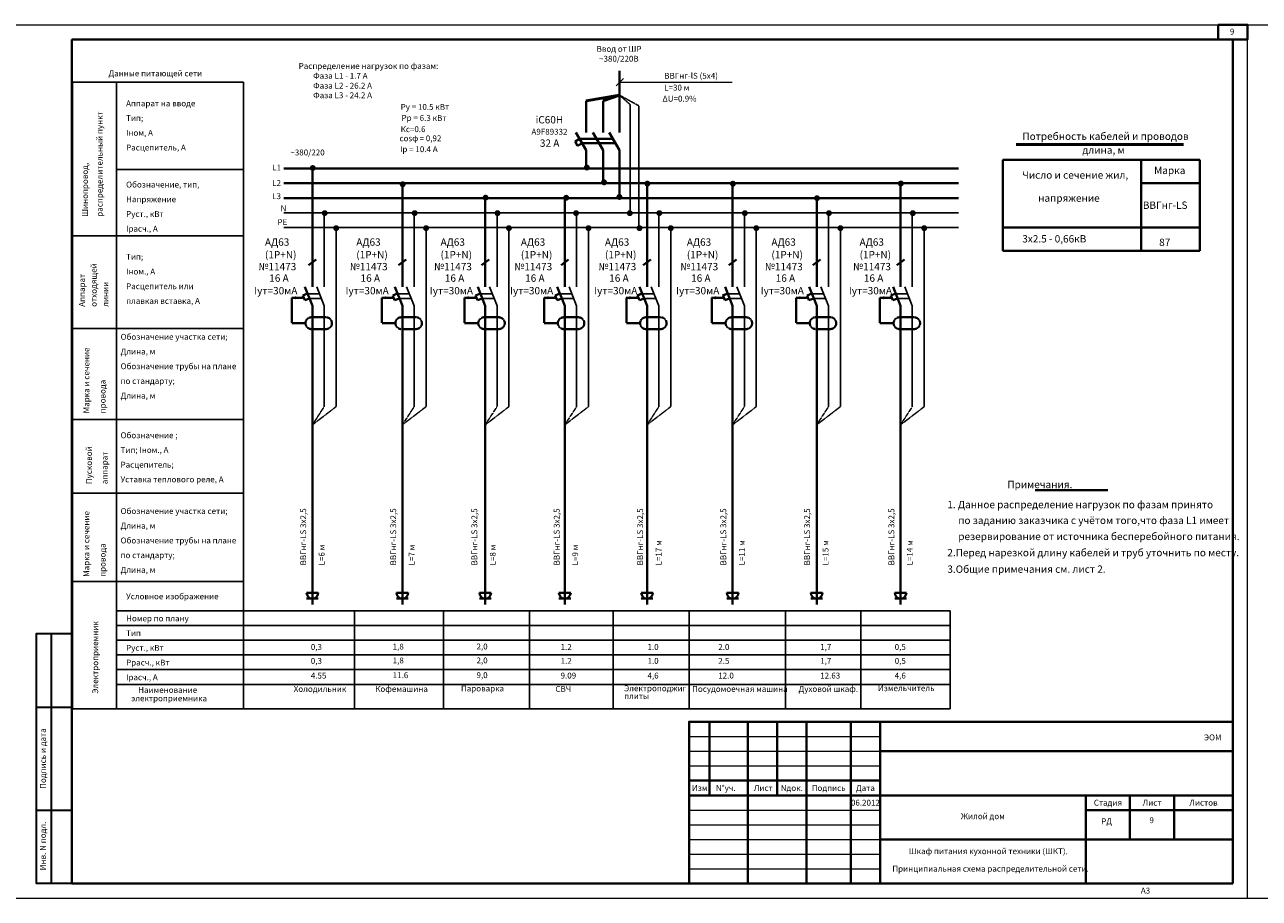
# Model space of a CAD drawing. Units: millimetres. Extents: x 244962 to 995578, y -596604 to -123052.
# Drawn here: x 748362 to 790362, y -152752 to -123052 of the extents above; entities that cross this region are included whole.
import ezdxf
from ezdxf.enums import TextEntityAlignment as Align

# ---------------------------------------------------------------- set-up
doc = ezdxf.new("R2010")
doc.units = ezdxf.units.MM
doc.linetypes.add('gost5', pattern=[7, 5, -2, 0])
doc.linetypes.add('HIDDEN2', pattern=[4.7625, 3.175, -1.5875])
doc.layers.add('Освещение', color=240, linetype='Continuous', lineweight=40)
doc.layers.add('Эл.снаб.', color=151, linetype='Continuous', lineweight=50)
doc.layers.add('Текст ЗС', color=7, linetype='Continuous')
doc.styles.add('111', font='ARIAL.TTF', dxfattribs={"height": 3.5})
doc.styles.add('GENERATED_STYLE_1', font='ARIAL.TTF', dxfattribs={"height": 200})
doc.dimstyles.new('1', dxfattribs={"dimscale": 0, "dimtxt": 250, "dimasz": 250, "dimexe": 50, "dimexo": 25, "dimtad": 1, "dimdec": 0, "dimtxsty": 'GENERATED_STYLE_1', "dimblk": 'OBLIQUE', "dimcen": 250, "dimdle": 0.5, "dimclrd": 256, "dimclre": 256, "dimclrt": 256, "dimadec": 0, "dimazin": 0, "dimtfac": 1, "dimtdec": 0, "dimtmove": 2, "dimatfit": 0, "dimfxl": 0, "dimlwd": 0, "dimlwe": 0, "dimarcsym": 0})

# ---------------------------------------------------------------- blocks, each defined once
blk = doc.blocks.new('_Oblique')
at = {"color": 0, "linetype": 'ByBlock', "lineweight": -2}
blk.add_line((-0.5, -0.5), (0.5, 0.5), dxfattribs=at)

msp = doc.modelspace()

# ---------------------------------------------------------------- linework, layer by layer
at = {"color": 1, "lineweight": 0}
for p, q in [((747962.2, -123052.3), (789962.2, -123052.3)), ((789962.2, -152752.3), (789962.2, -123052.3)), ((789962.2, -152752.3), (789962.2, -123052.3)), ((747962.2, -152752.3), (789962.2, -152752.3))]:
    msp.add_line(p, q, dxfattribs=at)
at = {"lineweight": 0}
for p, q in [((789962.2, -152752.3), (789962.2, -123052.3)), ((789962.2, -123052.3), (831962.2, -123052.3)), ((789962.2, -152752.3), (789962.2, -123052.3)), ((770962.2, -147252.3), (777462.2, -147252.3)), ((770962.2, -147752.3), (777462.2, -147752.3)), ((770962.2, -148252.3), (777462.2, -148252.3)), ((770962.2, -149752.3), (777462.2, -149752.3)), ((770962.2, -150252.3), (777462.2, -150252.3)), ((770962.2, -150752.3), (777462.2, -150752.3)), ((770962.2, -151252.3), (777462.2, -151252.3)), ((770962.2, -151752.3), (777462.2, -151752.3)), ((789962.2, -152752.3), (831962.2, -152752.3))]:
    msp.add_line(p, q, dxfattribs=at)
at = {"color": 1, "lineweight": 40}
for p, q in [((749962.2, -123552.3), (789962.2, -123552.3)), ((749962.2, -152252.3), (749962.2, -123552.3)), ((789462.2, -152252.3), (789462.2, -123552.3)), ((749962.2, -152252.3), (789462.2, -152252.3))]:
    msp.add_line(p, q, dxfattribs=at)
at = {"lineweight": 40}
for p, q in [((768592.5, -124623.6), (768592.5, -126720.5)), ((768592.5, -127320.5), (768246.1, -126720.5)), ((768592.5, -127320.5), (768592.5, -128944.4)), ((768592.5, -128849.4), (768592.5, -128944.4)), ((771662.2, -146752.3), (771662.2, -149252.3)), ((772962.2, -146752.3), (772962.2, -152252.3)), ((773962.2, -146752.3), (773962.2, -149252.3)), ((774962.2, -146752.3), (774962.2, -152252.3)), ((776462.2, -146752.3), (776462.2, -152252.3)), ((777462.2, -146752.3), (777462.2, -152252.3)), ((777462.2, -147752.3), (789462.2, -147752.3)), ((770962.2, -148752.3), (777462.2, -148752.3)), ((770962.2, -149252.3), (789462.2, -149252.3)), ((784462.2, -149252.3), (784462.2, -152252.3)), ((785962.2, -149252.3), (785962.2, -150752.3)), ((787462.2, -149252.3), (787462.2, -150752.3)), ((784462.2, -149752.3), (789462.2, -149752.3)), ((777462.2, -150752.3), (789462.2, -150752.3))]:
    msp.add_line(p, q, dxfattribs=at)
for p, q in [((755804.3, -125005.9), (749984.6, -125005.9)), ((749984.6, -146309.7), (749984.6, -125005.9)), ((749984.6, -125005.9), (749984.6, -146309.7)), ((751484.6, -125005.9), (751484.6, -146309.7)), ((755804.3, -146309.7), (755804.3, -125005.9)), ((755804.3, -127978.7), (751484.6, -127978.7)), ((749984.6, -130231.1), (755804.3, -130231.1)), ((749984.6, -133385.2), (755804.3, -133385.2)), ((749984.6, -136478.7), (755804.3, -136478.7)), ((749984.6, -138978.7), (755804.3, -138978.7)), ((749984.6, -141978.7), (755804.3, -141978.7)), ((751484.6, -142978.7), (758984.6, -142978.7)), ((756984.6, -142978.7), (779848.9, -142978.7)), ((759577.7, -146309.7), (759577.7, -142978.7)), ((762607.7, -146309.7), (762607.7, -142978.7)), ((765530, -146294.5), (765530, -142963.5)), ((768377.2, -146309.7), (768377.2, -142978.7)), ((770964.2, -146309.7), (770964.2, -142978.7)), ((774238.7, -146309.7), (774238.7, -142978.7)), ((776810.8, -146309.7), (776810.8, -142978.7)), ((779848.9, -146309.7), (779848.9, -142978.7)), ((751484.6, -143478.7), (758984.6, -143478.7)), ((756984.6, -143478.7), (779848.9, -143478.7)), ((751484.6, -143978.7), (758984.6, -143978.7)), ((756984.6, -143978.7), (779848.9, -143978.7)), ((751484.6, -144478.7), (758984.6, -144478.7)), ((756984.6, -144478.7), (779848.9, -144478.7)), ((751484.6, -144978.7), (758984.6, -144978.7)), ((756984.6, -144978.7), (779848.9, -144978.7)), ((751484.6, -145478.7), (758984.6, -145478.7)), ((756984.6, -145478.7), (779848.9, -145478.7)), ((779848.9, -146309.7), (749984.6, -146309.7))]:
    msp.add_line(p, q)
at = {"color": 4, "linetype": 'gost5'}
for p, q in [((768957.5, -125765.3), (768592.5, -125447.6)), ((768957.5, -125765.3), (768958, -129444.4)), ((757182.5, -129444.4), (780132.4, -129444.4)), ((758550.9, -131968.7), (758550.9, -129468.7)), ((761611.2, -131968.7), (761611.2, -129468.7)), ((764429.7, -131968.7), (764429.7, -129468.7)), ((767136.7, -131968.7), (767136.7, -129468.7)), ((769935.4, -131968.7), (769935.4, -129468.7)), ((772844.3, -131968.7), (772844.3, -129468.7)), ((775705.6, -131968.7), (775705.6, -129468.7)), ((778558.4, -131968.7), (778558.4, -129468.7)), ((758550.9, -132612.6), (758550.9, -136037.7)), ((761611.2, -132612.6), (761611.2, -136037.7)), ((764429.7, -132612.6), (764429.7, -136037.7)), ((767136.7, -132612.6), (767136.7, -136037.7)), ((769935.4, -132612.6), (769935.4, -136037.7)), ((772844.3, -132612.6), (772844.3, -136037.7)), ((775705.6, -132612.6), (775705.6, -136037.7)), ((778558.4, -132612.6), (778558.4, -136037.7)), ((758550.9, -136037.7), (758150.9, -136655.1)), ((761611.2, -136037.7), (761211.2, -136655.1)), ((764429.7, -136037.7), (764029.7, -136655.1)), ((767136.7, -136037.7), (766736.7, -136655.1)), ((769935.4, -136037.7), (769535.4, -136655.1)), ((772844.3, -136037.7), (772444.3, -136655.1)), ((775705.6, -136037.7), (775305.6, -136655.1)), ((778558.4, -136037.7), (778158.4, -136655.1))]:
    msp.add_line(p, q, dxfattribs=at)
at = {"color": 3, "linetype": 'gost5'}
for p, q in [((769257.9, -125810), (768592.5, -125447.6)), ((769257.9, -125810), (769257.9, -129944.4)), ((757182.5, -129944.4), (780132.4, -129944.4)), ((758956.9, -136037.7), (758956.9, -129968.7)), ((762017.2, -136037.7), (762017.2, -129968.7)), ((764835.7, -136037.7), (764835.7, -129968.7)), ((767542.8, -136037.7), (767542.8, -129968.7)), ((770341.4, -136037.7), (770341.4, -129968.7)), ((773250.3, -136037.7), (773250.3, -129968.7)), ((776111.6, -136037.7), (776111.6, -129968.7)), ((778964.4, -136037.7), (778964.4, -129968.7)), ((758150.9, -136655.1), (758956.9, -136037.7)), ((761211.2, -136655.1), (762017.2, -136037.7)), ((764029.7, -136655.1), (764835.7, -136037.7)), ((766736.7, -136655.1), (767542.8, -136037.7)), ((769535.4, -136655.1), (770341.4, -136037.7)), ((772444.3, -136655.1), (773250.3, -136037.7)), ((775305.6, -136655.1), (776111.6, -136037.7)), ((778158.4, -136655.1), (778964.4, -136037.7))]:
    msp.add_line(p, q, dxfattribs=at)
at = {"color": 252, "lineweight": 40}
for p, q in [((767458.9, -125645.5), (767458.9, -126720.5)), ((767458.9, -127320.5), (767112.5, -126720.5)), ((767085.4, -127021), (767235.2, -126934)), ((767172.5, -127170.7), (767085.4, -127021)), ((767172.5, -127170.7), (767322.2, -127083.7)), ((767458.9, -127320.5), (767458.9, -127944.4)), ((757182.5, -127944.4), (780132.4, -127944.4)), ((758150.9, -131968.7), (758150.9, -127944.4)), ((761211.2, -131968.7), (761211.2, -128444.4)), ((769535.4, -131968.7), (769535.4, -128444.4)), ((764029.7, -131968.7), (764029.7, -128944.4)), ((766736.7, -131968.7), (766736.7, -128944.4)), ((758021.8, -131221.9), (758280.1, -131039.9)), ((761082, -131221.9), (761340.3, -131039.9)), ((763900.5, -131221.9), (764158.8, -131039.9)), ((766607.6, -131221.9), (766865.9, -131039.9)), ((769406.3, -131221.9), (769664.6, -131039.9)), ((772315.1, -131221.9), (772573.5, -131039.9)), ((775176.4, -131221.9), (775434.7, -131039.9)), ((778029.2, -131221.9), (778287.5, -131039.9)), ((757824.5, -132257.6), (757985.8, -132194.5)), ((757887.6, -132418.9), (757824.5, -132257.6)), ((758150.9, -132612.6), (757895.2, -131968.7)), ((760884.7, -132257.6), (761046, -132194.5)), ((760947.8, -132418.9), (760884.7, -132257.6)), ((761211.2, -132612.6), (760955.4, -131968.7)), ((763703.2, -132257.6), (763864.5, -132194.5)), ((763766.3, -132418.9), (763703.2, -132257.6)), ((764029.7, -132612.6), (763773.9, -131968.7)), ((766410.3, -132257.6), (766571.6, -132194.5)), ((766473.4, -132418.9), (766410.3, -132257.6)), ((766736.7, -132612.6), (766481, -131968.7)), ((769195.3, -132257.6), (769356.6, -132194.5)), ((769209, -132257.6), (769370.3, -132194.5)), ((769272.1, -132418.9), (769209, -132257.6)), ((769535.4, -132612.6), (769279.6, -131968.7)), ((772104.1, -132257.6), (772265.4, -132194.5)), ((772117.9, -132257.6), (772279.2, -132194.5)), ((772181, -132418.9), (772117.9, -132257.6)), ((772444.3, -132612.6), (772188.5, -131968.7)), ((774979.2, -132257.6), (775140.5, -132194.5)), ((775042.3, -132418.9), (774979.2, -132257.6)), ((775305.6, -132612.6), (775049.8, -131968.7)), ((777832, -132257.6), (777993.2, -132194.5)), ((777895.1, -132418.9), (777832, -132257.6)), ((778158.4, -132612.6), (777902.6, -131968.7)), ((757887.6, -132418.9), (758048.9, -132355.8)), ((758150.9, -142362.8), (758150.9, -132612.6)), ((760947.8, -132418.9), (761109.1, -132355.8)), ((761211.2, -142362.8), (761211.2, -132612.6)), ((763766.3, -132418.9), (763927.6, -132355.8)), ((764029.7, -142362.8), (764029.7, -132612.6)), ((766473.4, -132418.9), (766634.7, -132355.8)), ((766736.7, -142362.8), (766736.7, -132612.6)), ((769272.1, -132418.9), (769433.4, -132355.8)), ((769535.4, -142362.8), (769535.4, -132612.6)), ((772181, -132418.9), (772342.3, -132355.8)), ((772444.3, -142362.8), (772444.3, -132612.6)), ((775042.3, -132418.9), (775203.6, -132355.8)), ((775305.6, -142362.8), (775305.6, -132612.6)), ((777895.1, -132418.9), (778056.4, -132355.8)), ((778158.4, -142362.8), (778158.4, -132612.6))]:
    msp.add_line(p, q, dxfattribs=at)
at = {"color": 15, "lineweight": 40}
for p, q in [((768039.9, -125645.5), (768039.9, -126720.5)), ((768039.9, -127320.5), (767693.5, -126720.5)), ((768039.9, -127320.5), (768039.9, -128444.4)), ((757182.5, -128444.4), (780132.4, -128444.4)), ((772444.3, -131968.7), (772444.3, -128444.4))]:
    msp.add_line(p, q, dxfattribs=at)
at = {"color": 7, "lineweight": 50}
msp.add_line((782085.4, -127122.5), (787779, -127122.5), dxfattribs=at)
at = {"color": 7, "lineweight": 40}
for p, q in [((781638.9, -130744.4), (781638.9, -127644.4)), ((781638.9, -127644.4), (788338.9, -127644.4)), ((786338.9, -130744.4), (786338.9, -127644.4)), ((788338.9, -130744.4), (788338.9, -127644.4)), ((778158.4, -131968.7), (778158.4, -128444.4)), ((786338.9, -128444.4), (788338.9, -128444.4)), ((757182.5, -128944.4), (780132.4, -128944.4)), ((775305.6, -131968.7), (775305.6, -128944.4)), ((788338.9, -129944.4), (781638.9, -129944.4)), ((788338.9, -130744.4), (781638.9, -130744.4))]:
    msp.add_line(p, q, dxfattribs=at)
at = {"color": 252}
for p, q in [((757988.3, -132205.8), (758389.3, -132205.8)), ((761048.5, -132205.8), (761449.6, -132205.8)), ((763867, -132205.8), (764268.1, -132205.8)), ((766574.1, -132205.8), (766975.1, -132205.8)), ((769359.1, -132205.8), (769760.1, -132205.8)), ((769372.8, -132205.8), (769773.8, -132205.8)), ((772267.9, -132205.8), (772669, -132205.8)), ((772281.7, -132205.8), (772682.7, -132205.8)), ((775133.8, -132205.8), (775534.8, -132205.8)), ((775147.5, -132205.8), (775548.5, -132205.8)), ((777986.7, -132205.8), (778387.7, -132205.8)), ((778000.4, -132205.8), (778401.4, -132205.8))]:
    msp.add_line(p, q, dxfattribs=at)
at = {"color": 4}
for p, q in [((758550.9, -132612.6), (758295.2, -131968.7)), ((761611.2, -132612.6), (761355.4, -131968.7)), ((764429.7, -132612.6), (764173.9, -131968.7)), ((767136.7, -132612.6), (766881, -131968.7)), ((769935.4, -132612.6), (769679.6, -131968.7)), ((772844.3, -132612.6), (772588.5, -131968.7)), ((775705.6, -132612.6), (775449.8, -131968.7)), ((778558.4, -132612.6), (778302.6, -131968.7)), ((758048.9, -132355.8), (758448.9, -132355.8)), ((761109.1, -132355.8), (761509.1, -132355.8)), ((763927.6, -132355.8), (764327.6, -132355.8)), ((766634.7, -132355.8), (767034.7, -132355.8)), ((769419.7, -132355.8), (769819.7, -132355.8)), ((769433.4, -132355.8), (769833.4, -132355.8)), ((772328.5, -132355.8), (772728.5, -132355.8)), ((772342.3, -132355.8), (772742.3, -132355.8)), ((775194.4, -132355.8), (775594.4, -132355.8)), ((775208.1, -132355.8), (775608.1, -132355.8)), ((778047.3, -132355.8), (778447.3, -132355.8)), ((778061, -132355.8), (778461, -132355.8))]:
    msp.add_line(p, q, dxfattribs=at)
at = {"color": 252, "linetype": 'HIDDEN2', "lineweight": 40}
for p, q in [((757447.3, -133198.1), (757447.3, -132336.5)), ((760507.5, -133198.1), (760507.5, -132336.5)), ((763326, -133198.1), (763326, -132336.5)), ((766033.1, -133198.1), (766033.1, -132336.5)), ((768831.8, -133198.1), (768831.8, -132336.5)), ((771740.6, -133198.1), (771740.6, -132336.5)), ((774601.9, -133198.1), (774601.9, -132336.5)), ((777454.7, -133198.1), (777454.7, -132336.5)), ((757913.4, -133198.1), (757447.3, -133198.1)), ((760973.6, -133198.1), (760507.5, -133198.1)), ((763792.1, -133198.1), (763326, -133198.1)), ((766499.2, -133198.1), (766033.1, -133198.1)), ((769297.9, -133198.1), (768831.8, -133198.1)), ((772206.8, -133198.1), (771740.6, -133198.1)), ((775068.1, -133198.1), (774601.9, -133198.1)), ((777920.9, -133198.1), (777454.7, -133198.1))]:
    msp.add_line(p, q, dxfattribs=at)
at = {"color": 15, "linetype": 'HIDDEN2', "lineweight": 40}
for p, q in [((758114.1, -132999.8), (758614.1, -132999.8)), ((761174.3, -132999.8), (761674.3, -132999.8)), ((763992.8, -132999.8), (764492.8, -132999.8)), ((766699.9, -132999.8), (767199.9, -132999.8)), ((769498.6, -132999.8), (769998.6, -132999.8)), ((772407.5, -132999.8), (772907.5, -132999.8)), ((775268.8, -132999.8), (775768.8, -132999.8)), ((778121.5, -132999.8), (778621.5, -132999.8)), ((758614.1, -133399.8), (758114.1, -133399.8)), ((761674.3, -133399.8), (761174.3, -133399.8)), ((764492.8, -133399.8), (763992.8, -133399.8)), ((767199.9, -133399.8), (766699.9, -133399.8)), ((769998.6, -133399.8), (769498.6, -133399.8)), ((772907.5, -133399.8), (772407.5, -133399.8)), ((775768.8, -133399.8), (775268.8, -133399.8)), ((778621.5, -133399.8), (778121.5, -133399.8))]:
    msp.add_line(p, q, dxfattribs=at)
at = {"color": 1, "lineweight": 30}
msp.add_lwpolyline([(749962.2, -152252.3), (748762.2, -152252.3), (748762.2, -143752.3), (749962.2, -143752.3)], close=True, dxfattribs=at)
for points in [[(749262.2, -143752.3), (749262.2, -152252.3)], [(748762.2, -146252.3), (749962.2, -146252.3)], [(748762.2, -149752.3), (749962.2, -149752.3)]]:
    msp.add_lwpolyline(points, dxfattribs=at)
at = {"lineweight": 40}
msp.add_lwpolyline([(789462.2, -152252.3), (770962.2, -152252.3), (770962.2, -146752.3), (789462.2, -146752.3)], close=True, dxfattribs=at)
msp.add_lwpolyline([(789462.2, -152252.3), (770962.2, -152252.3), (770962.2, -146752.3), (789462.2, -146752.3)], close=True, dxfattribs=at)
at = {"color": 252, "linetype": 'HIDDEN2', "lineweight": 40}
for centre, start, end in [((758114.1, -133199.8), 90, 270), ((758614.1, -133199.8), 270, 90), ((761174.3, -133199.8), 90, 270), ((761674.3, -133199.8), 270, 90), ((763992.8, -133199.8), 90, 270), ((764492.8, -133199.8), 270, 90), ((766699.9, -133199.8), 90, 270), ((767199.9, -133199.8), 270, 90), ((769498.6, -133199.8), 90, 270), ((769998.6, -133199.8), 270, 90), ((772407.5, -133199.8), 90, 270), ((772907.5, -133199.8), 270, 90), ((775268.8, -133199.8), 90, 270), ((775768.8, -133199.8), 270, 90), ((778121.5, -133199.8), 90, 270), ((778621.5, -133199.8), 270, 90)]:
    msp.add_arc(centre, 200, start, end, dxfattribs=at)
at = {"layer": 'Освещение', "color": 7, "lineweight": 40, "ltscale": 0.01}
msp.add_line((782735.2, -138873.6), (785214.1, -138873.6), dxfattribs=at)
at = {"layer": 'Освещение', "color": 252}
for p, q in [((758350.9, -142362.8), (757950.9, -142362.8)), ((758150.9, -142562.8), (758150.9, -142362.8)), ((761411.2, -142362.8), (761011.2, -142362.8)), ((761211.2, -142562.8), (761211.2, -142362.8)), ((764229.7, -142362.8), (763829.7, -142362.8)), ((764029.7, -142562.8), (764029.7, -142362.8)), ((766936.7, -142362.8), (766536.7, -142362.8)), ((766736.7, -142562.8), (766736.7, -142362.8)), ((769735.4, -142362.8), (769335.4, -142362.8)), ((769535.4, -142562.8), (769535.4, -142362.8)), ((772644.3, -142362.8), (772244.3, -142362.8)), ((772444.3, -142562.8), (772444.3, -142362.8)), ((775505.6, -142362.8), (775105.6, -142362.8)), ((775305.6, -142562.8), (775305.6, -142362.8)), ((778358.4, -142362.8), (777958.4, -142362.8)), ((778158.4, -142562.8), (778158.4, -142362.8)), ((758150.9, -142562.8), (757950.9, -142562.8)), ((758150.9, -142562.8), (758350.9, -142562.8)), ((758151, -142565.5), (758151, -142765.5)), ((761211.2, -142562.8), (761011.2, -142562.8)), ((761211.2, -142562.8), (761411.2, -142562.8)), ((761211.2, -142565.5), (761211.2, -142765.5)), ((764029.7, -142562.8), (763829.7, -142562.8)), ((764029.7, -142562.8), (764229.7, -142562.8)), ((764029.7, -142565.5), (764029.7, -142765.5)), ((766736.7, -142562.8), (766536.7, -142562.8)), ((766736.7, -142562.8), (766936.7, -142562.8)), ((766736.8, -142565.5), (766736.8, -142765.5)), ((769535.4, -142562.8), (769335.4, -142562.8)), ((769535.4, -142562.8), (769735.4, -142562.8)), ((769535.5, -142565.5), (769535.5, -142765.5)), ((772444.3, -142562.8), (772244.3, -142562.8)), ((772444.3, -142562.8), (772644.3, -142562.8)), ((772444.3, -142565.5), (772444.3, -142765.5)), ((775305.6, -142562.8), (775105.6, -142562.8)), ((775305.6, -142562.8), (775505.6, -142562.8)), ((775305.6, -142565.5), (775305.6, -142765.5)), ((778158.4, -142562.8), (777958.4, -142562.8)), ((778158.4, -142562.8), (778358.4, -142562.8)), ((778158.4, -142565.5), (778158.4, -142765.5))]:
    msp.add_line(p, q, dxfattribs=at)
at = {"layer": 'Освещение', "color": 1}
msp.add_lwpolyline([(788962.2, -123052.3), (789962.2, -123052.3), (789962.2, -123552.3), (788962.2, -123552.3)], close=True, dxfattribs=at)
at = {"layer": 'Освещение', "color": 252}
for centre in [(758150.9, -142362.8), (761211.2, -142362.8), (764029.7, -142362.8), (766736.7, -142362.8), (769535.4, -142362.8), (772444.3, -142362.8), (775305.6, -142362.8), (778158.4, -142362.8)]:
    msp.add_arc(centre, 200, 180, 0, dxfattribs=at)
at = {"layer": 'Эл.снаб.', "color": 252, "ltscale": 0.01}
msp.add_line((767458.9, -125645.5), (768592.5, -125447.6), dxfattribs=at)
at = {"layer": 'Эл.снаб.', "color": 15, "ltscale": 0.01}
msp.add_line((768039.9, -125645.5), (768592.5, -125447.6), dxfattribs=at)
at = {"layer": 'Эл.снаб.', "lineweight": 40, "ltscale": 0.01}
for p, q in [((767235.2, -126934), (768369.3, -126934)), ((767322.2, -127083.7), (768455.8, -127083.7))]:
    msp.add_line(p, q, dxfattribs=at)
at = {"layer": 'Эл.снаб.', "color": 252, "linetype": 'Continuous', "lineweight": 40, "ltscale": 0.01}
for p, q in [((757855.4, -132336.5), (757447.3, -132336.5)), ((760915.6, -132336.5), (760507.5, -132336.5)), ((763734.1, -132336.5), (763326, -132336.5)), ((766441.2, -132336.5), (766033.1, -132336.5)), ((769226.1, -132336.5), (768818, -132336.5)), ((769239.9, -132336.5), (768831.8, -132336.5)), ((772135, -132336.5), (771726.9, -132336.5)), ((772148.7, -132336.5), (771740.6, -132336.5)), ((775010, -132336.5), (774601.9, -132336.5)), ((777862.8, -132336.5), (777454.7, -132336.5))]:
    msp.add_line(p, q, dxfattribs=at)
at = {"layer": 'Эл.снаб.', "color": 252, "lineweight": 40, "const_width": 100}
for points in [[(758111.4, -127924.2, 1), (758211.4, -127924.2, 1)], [(767437.2, -127909.8, 1), (767537.2, -127909.8, 1)], [(761171.6, -128476, 1), (761271.6, -128476, 1)], [(769495.9, -128455.3, 1), (769595.9, -128455.3, 1)], [(763990.1, -128932.2, 1), (764090.1, -128932.2, 1)], [(766733.9, -128935.5, 1), (766833.9, -128935.5, 1)]]:
    msp.add_lwpolyline(points, format="xyb", close=True, dxfattribs=at)
at = {"layer": 'Эл.снаб.', "color": 15, "lineweight": 40, "const_width": 100}
for points in [[(768020.6, -128409.8, 1), (768120.6, -128409.8, 1)], [(772404.8, -128458.3, 1), (772504.8, -128458.3, 1)]]:
    msp.add_lwpolyline(points, format="xyb", close=True, dxfattribs=at)
at = {"layer": 'Эл.снаб.', "color": 7, "lineweight": 40, "const_width": 100}
for points in [[(778118.8, -128449.2, 1), (778218.8, -128449.2, 1)], [(768542.5, -128909.8, 1), (768642.5, -128909.8, 1)], [(775266.1, -128950.1, 1), (775366.1, -128950.1, 1)]]:
    msp.add_lwpolyline(points, format="xyb", close=True, dxfattribs=at)
at = {"layer": 'Эл.снаб.', "color": 4, "const_width": 100}
for points in [[(758517.7, -129457.7, 1), (758617.7, -129457.7, 1)], [(761577.9, -129457.7, 1), (761677.9, -129457.7, 1)], [(764396.4, -129457.7, 1), (764496.4, -129457.7, 1)], [(767069.4, -129457.7, 1), (767169.4, -129457.7, 1)], [(768897.9, -129457.7, 1), (768997.9, -129457.7, 1)], [(769902.2, -129457.7, 1), (770002.2, -129457.7, 1)], [(772811, -129457.7, 1), (772911, -129457.7, 1)], [(775672.3, -129457.7, 1), (775772.3, -129457.7, 1)], [(778525.1, -129457.7, 1), (778625.1, -129457.7, 1)]]:
    msp.add_lwpolyline(points, format="xyb", close=True, dxfattribs=at)
at = {"layer": 'Эл.снаб.', "color": 3, "const_width": 100}
for points in [[(758906.5, -129968.7, 1), (759006.5, -129968.7, 1)], [(761966.7, -129968.7, 1), (762066.7, -129968.7, 1)], [(764785.2, -129968.7, 1), (764885.2, -129968.7, 1)], [(767492.3, -129968.7, 1), (767592.3, -129968.7, 1)], [(769224.5, -129968.7, 1), (769324.5, -129968.7, 1)], [(770291, -129968.7, 1), (770391, -129968.7, 1)], [(773199.8, -129968.7, 1), (773299.8, -129968.7, 1)], [(776061.1, -129968.7, 1), (776161.1, -129968.7, 1)], [(778913.9, -129968.7, 1), (779013.9, -129968.7, 1)]]:
    msp.add_lwpolyline(points, format="xyb", close=True, dxfattribs=at)
at = {"layer": 'Эл.снаб.', "color": 252, "linetype": 'Continuous', "lineweight": 40, "ltscale": 0.01}
for points in [[(757855.4, -132336.5), (757554.9, -132386.8), (757554.9, -132286.2)], [(760915.6, -132336.5), (760615.2, -132386.8), (760615.2, -132286.2)], [(763734.1, -132336.5), (763433.7, -132386.8), (763433.7, -132286.2)], [(766441.2, -132336.5), (766140.7, -132386.8), (766140.7, -132286.2)], [(769226.1, -132336.5), (768925.7, -132386.8), (768925.7, -132286.2)], [(769239.9, -132336.5), (768939.4, -132386.8), (768939.4, -132286.2)], [(772135, -132336.5), (771834.5, -132386.8), (771834.5, -132286.2)], [(772148.7, -132336.5), (771848.3, -132386.8), (771848.3, -132286.2)], [(775010, -132336.5), (774709.6, -132386.8), (774709.6, -132286.2)], [(777862.8, -132336.5), (777562.4, -132386.8), (777562.4, -132286.2)]]:
    msp.add_solid(points, dxfattribs=at)

# ---------------------------------------------------------------- texts
at = {"color": 1}
for s, height, style, p in [('9', 200, 'GENERATED_STYLE_1', (789362.6, -123387.6)), ('№11473', 250, '111', (756315.5, -131401.4)), ('№11473', 250, '111', (759422.5, -131401.4)), ('№11473', 250, '111', (762289.3, -131401.4)), ('№11473', 250, '111', (765020.6, -131401.4)), ('№11473', 250, '111', (767880.8, -131401.4)), ('№11473', 250, '111', (770667.5, -131401.4)), ('№11473', 250, '111', (773544.6, -131401.4)), ('№11473', 250, '111', (776543.8, -131401.4))]:
    msp.add_text(s, height=height, dxfattribs=dict(at, style=style)).set_placement(p)
at = {"style": 'GENERATED_STYLE_1'}
for s, p in [('Данные питающей сети', (751212.2, -124808.2)), ('Аппарат на вводе', (751812.2, -125827.7)), ('Тип;', (751812.2, -126327.7)), ('Iном, А', (751812.2, -126827.7)), ('Расцепитель, А', (751812.2, -127327.7)), ('~380/220', (757400.3, -127496.1)), ('Обозначение, тип,', (751812.2, -128587.4)), ('Напряжение', (751812.2, -129087.4)), ('Руст., кВт', (751812.2, -129587.4)), ('Iрасч., А', (751812.2, -130087.4)), ('Тип;', (751812.2, -131043.4)), ('Iном., А', (751812.2, -131543.4)), ('Расцепитель или', (751812.2, -132043.4)), ('плавкая вставка, А', (751812.2, -132543.4)), ('Обозначение участка сети;', (751623.8, -133764)), ('Длина, м', (751623.8, -134264)), ('Обозначение трубы на плане', (751623.8, -134764)), ('по стандарту;', (751623.8, -135264)), ('Длина, м', (751623.8, -135764)), ('Обозначение ;', (751623.8, -137111.4)), ('Тип; Iном., А', (751623.8, -137611.4)), ('Расцепитель;', (751623.8, -138111.4)), ('Уставка теплового реле, А', (751623.8, -138611.4)), ('Обозначение участка сети;', (751623.8, -139687.4)), ('Длина, м', (751623.8, -140187.4)), ('Обозначение трубы на плане', (751623.8, -140687.4)), ('по стандарту;', (751623.8, -141187.4)), ('Длина, м', (751623.8, -141687.4)), ('Условное изображение', (751812.2, -142587.4)), ('Номер по плану', (751812.2, -143337.4)), ('Тип', (751812.2, -143837.4)), ('Руст., кВт', (751812.2, -144337.4)), ('Ррасч., кВт', (751812.2, -144837.4)), ('Iрасч., А', (751812.2, -145337.4)), ('Наименование', (752221.3, -145769.7)), ('электроприемника', (751984.8, -146055.9))]:
    msp.add_text(s, height=200, dxfattribs=at).set_placement(p)
at = {"linetype": 'Continuous', "lineweight": 40, "style": 'GENERATED_STYLE_1'}
for s, p in [('Распределение нагрузок по фазам:', (757683, -124555.6)), ('  Фаза L1 - 1.7 А', (758051.4, -124890.5)), ('ВВГнг-lS (5х4)', (770118.4, -124889.1)), ('  Фаза L2 - 26.2 А', (758051.4, -125225.4)), ('L=30 м', (770118.4, -125290.9)), ('  Фаза L3 - 24.2 А', (758051.4, -125551.8)), ('Ру = 10.5 кВт', (761151.6, -125945.9)), ('cosφ', (761113.3, -127014.9)), ('Кс=0.6', (761151.6, -126704)), ('= 0,92', (761794, -127014.9)), ('Iр = 10.4 А', (761131.1, -127384.6))]:
    msp.add_text(s, height=200, dxfattribs=at).set_placement(p)
at = {"style": 'GENERATED_STYLE_1'}
for s, p in [('распределительный пункт', (751012.2, -129580.7)), ('Шинопровод, ', (750512.2, -129580.7)), ('отходящей', (750812.2, -132643.4)), ('Аппарат', (750412.2, -132643.4)), ('линии', (751212.2, -132643.4)), ('Марка и сечение', (750562.2, -136264)), ('провода', (751112.2, -136264)), ('Пусковой', (750650.1, -138675.4)), ('аппарат', (751180.5, -138675.4)), ('Марка и сечение', (750562.2, -141824.6)), ('провода', (751112.2, -141824.6)), ('Электроприемник', (750862.2, -145795.1))]:
    msp.add_text(s, height=200, rotation=90, dxfattribs=at).set_placement(p)
at = {"color": 2, "style": 'GENERATED_STYLE_1'}
msp.add_text('A9F89332', height=200, dxfattribs=at).set_placement((765601.3, -126791.9))
at = {"color": 7, "lineweight": 50, "style": '111'}
for s, p in [('Потребность кабелей и проводов', (782303.3, -126969.6)), ('длина, м', (784342.2, -127439.5)), ('Число и сечение жил,', (782294.3, -128287.3)), ('Марка', (786784.3, -128130.2)), ('напряжение', (782839.8, -129072.8))]:
    msp.add_text(s, height=250, dxfattribs=at).set_placement(p)
at = {"color": 252, "style": 'GENERATED_STYLE_1'}
msp.add_text('L1', height=200, dxfattribs=at).set_placement((756782, -128007.7))
at = {"color": 15, "style": 'GENERATED_STYLE_1'}
msp.add_text('L2', height=200, dxfattribs=at).set_placement((756782, -128532.1))
at = {"color": 7}
for s, height, style, p in [('L3', 200, 'GENERATED_STYLE_1', (756782, -128982.5)), ('3х2.5 - 0,66кВ', 250, '111', (782297.9, -130456.4)), ('2.0', 200, 'GENERATED_STYLE_1', (771955.7, -144307.9)), ('1,7', 200, 'GENERATED_STYLE_1', (775424, -144307.9)), ('2.5', 200, 'GENERATED_STYLE_1', (771955.7, -144780.4)), ('1,7', 200, 'GENERATED_STYLE_1', (775424, -144780.4)), ('12.0', 200, 'GENERATED_STYLE_1', (771955.7, -145280.9)), ('12.63', 200, 'GENERATED_STYLE_1', (775424, -145280.9)), ('Посудомоечная машина', 200, 'GENERATED_STYLE_1', (771066.5, -145734.7)), ('Духовой шкаф.', 200, 'GENERATED_STYLE_1', (774687.7, -145734.7)), ('Измельчитель', 200, 'GENERATED_STYLE_1', (777387.2, -145710)), ('9', 200, 'GENERATED_STYLE_1', (786623.9, -150197.6)), ('Шкаф питания кухонной техники (ШКТ).', 200, 'GENERATED_STYLE_1', (778440.5, -151251.7)), ('Принципиальная схема распределительной сети.', 200, 'GENERATED_STYLE_1', (777877.3, -151847.1))]:
    msp.add_text(s, height=height, dxfattribs=dict(at, style=style)).set_placement(p)
at = {"color": 4, "linetype": 'gost5', "style": 'GENERATED_STYLE_1'}
msp.add_text('N', height=200, dxfattribs=at).set_placement((757067.9, -129391.8))
at = {"color": 7, "style": '111'}
for s, p in [('ВВГнг-LS', (787159.9, -129188.3)), ('87', (787145.6, -130451))]:
    msp.add_text(s, height=250, dxfattribs=at).set_placement(p, align=Align.MIDDLE_CENTER)
at = {"color": 3, "style": 'GENERATED_STYLE_1'}
for s, p in [('PE', (756962.8, -129864.1)), ('0,3', (758096, -144307.9)), ('1,8', (760881.4, -144294.5)), ('2,0', (763732.4, -144292.7)), ('1.2', (766592.3, -144307.9)), ('1.0', (769549.5, -144307.9)), ('0,5', (777959.1, -144307.9)), ('0,3', (758096, -144780.4)), ('1,8', (760881.4, -144767)), ('2,0', (763732.4, -144765.2)), ('1.2', (766592.3, -144780.4)), ('1.0', (769549.5, -144780.4)), ('0,5', (777959.1, -144780.4)), ('4.55', (758096, -145280.9)), ('11.6', (760881.4, -145267.6)), ('9,0', (763732.4, -145265.7)), ('9.09', (766592.3, -145280.9)), ('4,6', (769549.5, -145280.9)), ('4,6', (777959.1, -145280.9)), ('Холодильник', (757514.3, -145734.7)), ('Кофемашина', (760288, -145734.7)), ('Пароварка', (763204.4, -145719.5)), ('СВЧ', (766415.7, -145734.7)), ('Электроподжиг', (768753.3, -145713.2)), ('плиты', (768753.3, -145977.3))]:
    msp.add_text(s, height=200, dxfattribs=at).set_placement(p)
at = {"color": 7, "style": 'GENERATED_STYLE_1'}
for s, p in [('ВВГнг-LS 3х2,5', (757936.9, -141435.3)), ('ВВГнг-LS 3х2,5', (760999.1, -141435.3)), ('ВВГнг-LS 3х2,5', (763758.9, -141435.3)), ('ВВГнг-LS 3х2,5', (766559.9, -141435.3)), ('ВВГнг-LS 3х2,5', (769397.7, -141435.3)), ('ВВГнг-LS 3х2,5', (772228.2, -141435.3)), ('ВВГнг-LS 3х2,5', (775077.3, -141435.3)), ('ВВГнг-LS 3х2,5', (777945.5, -141435.3)), ('L=17 м', (770026.2, -141435.3)), ('L=11 м', (772856.6, -141435.3)), ('L=15 м', (775705.7, -141435.3)), ('L=14 м', (778573.9, -141435.3)), ('L=6 м', (758565.3, -141435.3)), ('L=7 м', (761627.6, -141435.3)), ('L=8 м', (764387.4, -141435.3)), ('L=9 м', (767188.3, -141435.3))]:
    msp.add_text(s, height=200, rotation=90, dxfattribs=at).set_placement(p)
at = {"color": 1, "style": 'GENERATED_STYLE_1'}
for s, p in [('Подпись и дата', (748982.5, -148002.3)), ('Инв. N подл.', (748982.5, -150975))]:
    msp.add_text(s, height=200, rotation=90, dxfattribs=at).set_placement(p, align=Align.MIDDLE_CENTER)
at = {"color": 7, "linetype": 'Continuous', "style": 'GENERATED_STYLE_1'}
msp.add_text('ЭОМ', height=200, dxfattribs=at).set_placement((788479.4, -147383))
for s, p in [('Изм.', (771362.2, -149002.3)), ('N%%dуч.', (772212.2, -149002.3)), ('Лист', (773485.9, -149002.3)), ('Nдок.', (774458.5, -149002.3)), ('Подпись', (775712.2, -149002.3)), ('Дата', (776962.2, -149002.3)), ('06.2012', (776962.2, -149502.3)), ('Стадия', (785212.2, -149502.3)), ('Лист', (786712.2, -149502.3)), ('Листов', (788462.2, -149502.3))]:
    msp.add_text(s, height=200, dxfattribs=at).set_placement(p, align=Align.MIDDLE_CENTER)
at = {"ltscale": 0.01, "insert": (761183.2, -126247.4), "char_height": 200, "width": 2166.771, "attachment_point": 4, "style": 'GENERATED_STYLE_1'}
msp.add_mtext('Рр = 6.3 кВт', dxfattribs=at)
at = {"color": 7, "linetype": 'Continuous', "char_height": 200, "attachment_point": 5, "style": 'GENERATED_STYLE_1'}
for s, insert, width in [('Жилой дом', (780957.4, -149988.9), 7000), ('РД', (785166.4, -150162.4), 12000)]:
    msp.add_mtext(s, dxfattribs=dict(at, insert=insert, width=width))
at = {"insert": (786490.5, -152518.2), "char_height": 200, "width": 12000, "attachment_point": 5, "style": 'GENERATED_STYLE_1'}
msp.add_mtext('А3', dxfattribs=at)
at = {"layer": 'Освещение', "color": 7, "lineweight": 0, "style": 'GENERATED_STYLE_1'}
for s, p in [('                                                         Примечания.', (777436.2, -138809.4)), ('1. Данное распределение нагрузок по фазам принято', (779749, -139491.3)), ('по заданию заказчика с учётом того,что фаза L1 имеет', (780120.9, -140028.5)), ('резервирование от источника бесперебойного питания.', (780120.9, -140573.9)), ('2.Перед нарезкой длину кабелей и труб уточнить по месту.', (779749, -141126)), ('3.Общие примечания см. лист 2.', (779749, -141687))]:
    msp.add_text(s, height=250, dxfattribs=at).set_placement(p)
at = {"layer": 'Текст ЗС', "color": 7, "style": '111'}
for s, p in [('iС60Н ', (765742, -126408)), ('АД63', (756535.7, -130567.3)), ('АД63', (759642.7, -130567.3)), ('АД63', (762509.5, -130567.3)), ('АД63', (765240.9, -130567.3)), ('АД63', (768101, -130567.3)), ('АД63', (770887.7, -130567.3)), ('АД63', (773764.8, -130567.3)), ('АД63', (776764, -130567.3)), ('(1Р+N)', (756535.7, -130997.4)), ('(1Р+N)', (759642.7, -130997.4)), ('(1Р+N)', (762509.5, -130997.4)), ('(1Р+N)', (765240.9, -130997.4)), ('(1Р+N)', (768101, -130997.4)), ('(1Р+N)', (770887.7, -130997.4)), ('(1Р+N)', (773764.8, -130997.4)), ('(1Р+N)', (776764, -130997.4))]:
    msp.add_text(s, height=250, dxfattribs=at).set_placement(p)
at = {"layer": 'Эл.снаб.', "color": 4, "style": 'GENERATED_STYLE_1'}
for s, p in [('Ввод от ШР', (767817.5, -123974)), ('~380/220В', (767902, -124309.7))]:
    msp.add_text(s, height=200, dxfattribs=at).set_placement(p)
at = {"layer": 'Эл.снаб.', "color": 1, "lineweight": 50, "style": '111'}
for s, p in [('32 А', (765888, -127203)), ('16 А', (756681.6, -131792.4)), ('16 А', (759788.6, -131792.4)), ('16 А', (762655.4, -131792.4)), ('16 А', (765386.8, -131792.4)), ('16 А', (768246.9, -131792.4)), ('16 А', (771033.7, -131792.4)), ('16 А', (773910.8, -131792.4)), ('16 А', (776909.9, -131792.4)), ('Iут=30мА', (756170.1, -132219.7)), ('Iут=30мА', (759277.1, -132219.7)), ('Iут=30мА', (762143.9, -132219.7)), ('Iут=30мА', (764872.7, -132219.7)), ('Iут=30мА', (767735.4, -132219.7)), ('Iут=30мА', (770522.2, -132219.7)), ('Iут=30мА', (773399.2, -132219.7)), ('Iут=30мА', (776398.4, -132219.7))]:
    msp.add_text(s, height=250, dxfattribs=at).set_placement(p)
at = {"layer": 'Эл.снаб.', "linetype": 'Continuous', "lineweight": 40, "ltscale": 0.01, "insert": (770059.2, -125466.4), "char_height": 200, "width": 1023.412, "attachment_point": 1, "style": 'GENERATED_STYLE_1'}
msp.add_mtext('ΔU=0.9%', dxfattribs=at)

# ---------------------------------------------------------------- leaders
at = {"layer": 'Эл.снаб.', "linetype": 'Continuous', "lineweight": 40, "ltscale": 0.01}
msp.add_leader([(768610.8, -125001), (772426.6, -125001)], dimstyle='1', override={"dimscale": 1, "dimtad": 0, "dimtxsty": 'GENERATED_STYLE_1', "dimldrblk": 'Oblique'}, dxfattribs=at)

doc.saveas('drawing.dxf')
